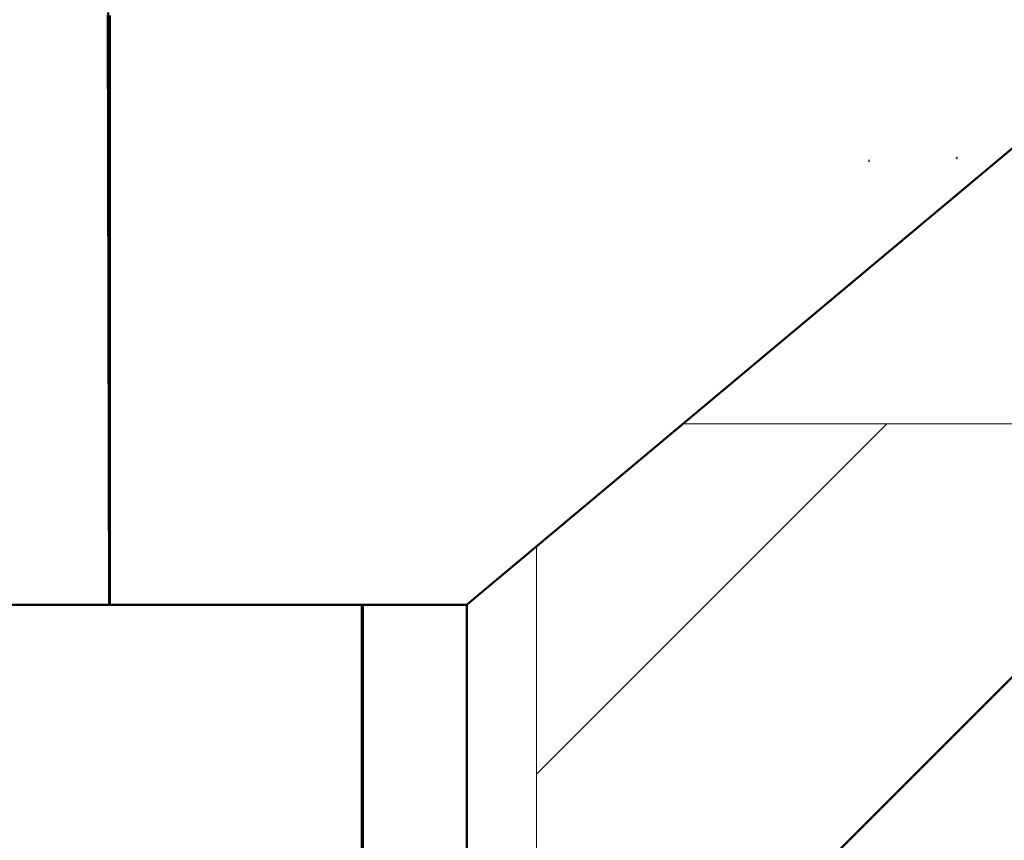
# Model space of a CAD drawing. Units: millimetres. Extents: x 29038 to 34339, y 28567 to 32542.
# Drawn here: x 31782 to 31857, y 29454 to 29516 of the extents above; entities that cross this region are included whole.
import ezdxf

# ---------------------------------------------------------------- set-up
doc = ezdxf.new("R2010")
doc.units = ezdxf.units.MM
doc.layers.add('Visible (ISO)', color=7, linetype='Continuous', lineweight=50)
doc.layers.add('wymiary', color=8, linetype='Continuous', lineweight=9)

msp = doc.modelspace()

# ---------------------------------------------------------------- linework, layer by layer
at = {"layer": 'Visible (ISO)'}
for p, q in [((31788.968, 29516.453), (31789.061, 29471.683)), ((31816.488, 29471.646), (31869.988, 29516.416)), ((31789.061, 29471.453), (31788.967, 29516.223)), ((31789.108, 29516.223), (31789.108, 29471.453)), ((31788.974, 29513.453), (31789.108, 29513.453)), ((31789.108, 29512.453), (31788.976, 29512.453)), ((31789.108, 29511.453), (31788.978, 29511.453)), ((31846.849, 29505.183), (31846.835, 29505.183)), ((31789.108, 29503.343), (31788.995, 29503.339)), ((31813.337, 29421.602), (31870.52, 29478.785)), ((31789.108, 29471.683), (31789.061, 29471.683)), ((31789.061, 29471.683), (31789.061, 29471.453)), ((31816.257, 29471.453), (31816.487, 29471.646)), ((31816.488, 29471.646), (31816.487, 29471.646)), ((31761.958, 29471.453), (31808.271, 29471.453)), ((31789.061, 29471.453), (31761.958, 29471.453)), ((31816.257, 29471.453), (31789.108, 29471.453)), ((31808.271, 29444.653), (31808.271, 29471.453)), ((31808.341, 29471.453), (31816.257, 29471.453)), ((31808.341, 29444.653), (31808.341, 29471.453)), ((31816.257, 29471.453), (31816.257, 29471.453)), ((31816.258, 29429.653), (31816.258, 29471.454))]:
    msp.add_line(p, q, dxfattribs=at)
at = {"layer": 'Visible (ISO)', "flags": 128}
for points in [[(31846.849, 29505.183), (31846.846, 29505.183), (31846.844, 29505.183), (31846.841, 29505.183), (31846.838, 29505.183), (31846.835, 29505.183), (31846.833, 29505.183), (31846.83, 29505.184), (31846.827, 29505.184), (31846.824, 29505.184), (31846.822, 29505.184), (31846.819, 29505.184), (31846.816, 29505.185), (31846.813, 29505.185), (31846.811, 29505.185), (31846.808, 29505.186), (31846.805, 29505.186), (31846.802, 29505.186), (31846.799, 29505.187), (31846.796, 29505.187), (31846.794, 29505.188), (31846.791, 29505.189), (31846.788, 29505.189), (31846.785, 29505.19), (31846.782, 29505.191)], [(31853.523, 29505.416), (31853.521, 29505.414), (31853.519, 29505.413), (31853.517, 29505.411), (31853.515, 29505.41), (31853.512, 29505.408), (31853.51, 29505.407), (31853.508, 29505.406), (31853.506, 29505.404), (31853.504, 29505.403), (31853.502, 29505.402), (31853.499, 29505.401), (31853.497, 29505.4), (31853.495, 29505.399), (31853.493, 29505.399), (31853.491, 29505.398), (31853.488, 29505.397), (31853.486, 29505.397), (31853.484, 29505.396), (31853.482, 29505.396), (31853.48, 29505.395), (31853.478, 29505.395), (31853.475, 29505.395), (31853.473, 29505.394), (31853.471, 29505.394)]]:
    msp.add_lwpolyline(points, dxfattribs=at)
at = {"layer": 'Visible (ISO)'}
msp.add_arc((31789.108, 29553.75), 40, 269.80693, 270, dxfattribs=at)
at = {"layer": 'wymiary', "color": 9, "ltscale": 10}
for p, q in [((31821.554, 29458.579), (31848.187, 29485.212)), ((31821.554, 29475.885), (31821.554, 29429.819))]:
    msp.add_line(p, q, dxfattribs=at)
at = {"layer": 'wymiary', "color": 9}
msp.add_line((31832.7, 29485.212), (31910.33, 29485.212), dxfattribs=at)

doc.saveas('drawing.dxf')
